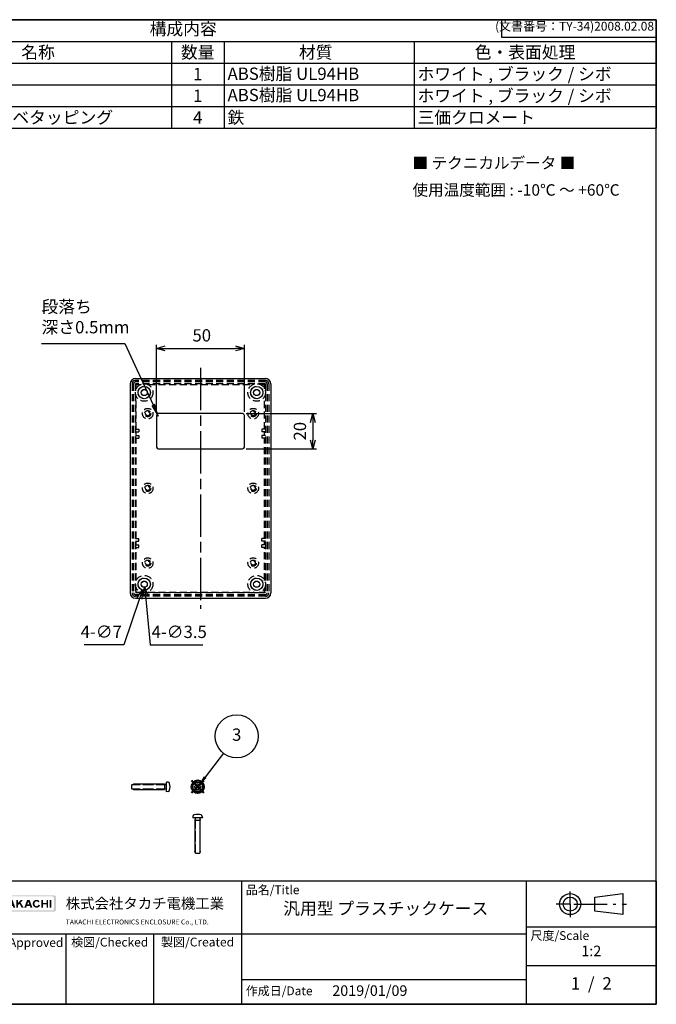
# Model space of a CAD drawing. Units: millimetres. Extents: x 0 to 1622, y 0 to 560.
# Drawn here: x 444 to 806, y 0 to 560 of the extents above; entities that cross this region are included whole.
import ezdxf
from ezdxf.enums import TextEntityAlignment as Align

# ---------------------------------------------------------------- set-up
doc = ezdxf.new("R2010")
doc.units = ezdxf.units.MM
doc.header["$LTSCALE"] = 2
for name, pattern in [('ACISOTGL', [3, 2, -1]), ('AM_ISO02W050x2', [3.75, 3, -0.75]), ('AM_ISO08W050', [18, 12, -1.5, 3, -1.5]), ('gen7a', [6.875, 4.75, -0.875, 0.375, -0.875])]:
    doc.linetypes.add(name, pattern=pattern)
doc.layers.add('7A', color=4, linetype='gen7a')
doc.layers.add('RAHM2', color=1, linetype='Continuous')
doc.layers.add('AM_12', color=7, linetype='Continuous', lineweight=50, plot=False)
for name, color, linetype, lineweight in [('AM_5', 3, 'Continuous', 25), ('AM_7', 4, 'AM_ISO08W050', 25), ('AM_8', 1, 'Continuous', 25), ('Symbol (ISO)', 7, 'Continuous', 18), ('下ｶﾊﾞｰ', 2, 'Continuous', 25), ('ﾋﾞｽ', 8, 'Continuous', 25), ('ﾋﾞｽ0', 8, 'AM_ISO02W050x2', 13)]:
    doc.layers.add(name, color=color, linetype=linetype, lineweight=lineweight)
doc.styles.add('ACISOTS', font='isocp.shx', dxfattribs={"height": 1, "bigfont": 'extfont.shx'})
doc.styles.add('Note Text (TK)', font='txt')
doc.styles.get("Standard").update_dxf_attribs({"font": 'ISOCP.SHX', "bigfont": 'EXTFONT.SHX'})
doc.dimstyles.new('AM_ISO$0', dxfattribs={"dimtxt": 3.5, "dimasz": 2.5, "dimexe": 1, "dimexo": 1, "dimgap": 1.5, "dimtad": 1, "dimdsep": 46, "dimtxsty": 'STANDARD', "dimblk": 'OPEN30', "dimcen": 0, "dimclrd": 3, "dimclre": 3, "dimclrt": 2, "dimadec": 0, "dimazin": 2, "dimtp": 0.1, "dimtm": 0.1, "dimtfac": 0.71, "dimtmove": 0, "dimatfit": 3, "dimldrblk": 'OPEN30', "dimfxl": 1, "dimlwd": -1, "dimlwe": -1, "dimarcsym": 0})
doc.dimstyles.new('AM_ISO$3', dxfattribs={"dimtxt": 3.5, "dimasz": 2.5, "dimexe": 1, "dimexo": 1, "dimgap": 1.5, "dimtad": 1, "dimtoh": 1, "dimdsep": 46, "dimtxsty": 'STANDARD', "dimblk": 'OPEN30', "dimcen": 0, "dimclrd": 3, "dimclre": 3, "dimclrt": 2, "dimadec": 0, "dimazin": 2, "dimtp": 0.1, "dimtm": 0.1, "dimtfac": 0.71, "dimtofl": 0, "dimtmove": 0, "dimatfit": 0, "dimldrblk": 'OPEN30', "dimfxl": 1, "dimlwd": -1, "dimlwe": -1, "dimarcsym": 0})

# ---------------------------------------------------------------- blocks, each defined once
blk = doc.blocks.new('TK-A3')
for p, q in [((359, 280), (359, 275)), ((359, 275), (403, 275))]:
    blk.add_line(p, q)
blk.add_lwpolyline([(0, 0), (403, 0), (403, 280), (0, 280.0000000000001)], close=True)
at = {"insert": (402.3592953827349, 276.108542987227), "char_height": 2.5, "width": 43.07840397728298, "attachment_point": 9}
blk.add_mtext('(文書番号：TY-34)2008.02.08', dxfattribs=at)
blk = doc.blocks.new('A$C0FAF06CF')
at = {"layer": 'AM_8'}
h = blk.add_hatch(color=1, dxfattribs=at)
edge = h.paths.add_edge_path()
edge.add_line((-8.013599999999968, -2.41150000000041), (8.013600000000068, -2.411500000000414))
edge.add_arc((8.013600000000054, -1.773380000000512), 0.6381199999999012, 270, 360)
edge.add_line((8.651719999999955, -1.773380000000512), (8.651719999999967, 1.773379999999486))
edge.add_arc((8.013600000000025, 1.773379999999429), 0.638119999999958, 5.1039e-12, 90.00000000000126)
edge.add_line((8.013599999999997, 2.41149999999939), (-8.013599999999997, 2.411499999999387))
edge.add_arc((-8.013600000000025, 1.773379999999436), 0.638119999999951, 89.99999999999682, 179.9999999999955)
edge.add_line((-8.651719999999983, 1.773379999999486), (-8.651719999999983, -1.773380000000505))
edge.add_arc((-8.013600000000025, -1.773380000000457), 0.638119999999951, 180.0000000000043, 270.0000000000045)
edge = h.paths.add_edge_path(flags=16)
edge.add_line((-7.47193999999996, 2.092439999999486), (7.471940000000017, 2.092439999999479))
edge.add_arc((7.471940000000046, 1.550779999999479), 0.5416600000000003, 7.958078640513122e-13, 90.00000000000148, ccw=False)
edge.add_line((8.013600000000025, 1.550779999999486), (8.013600000000025, -1.550780000000505))
edge.add_arc((7.471940000000017, -1.550780000000502), 0.5416600000000074, 270, 359.99999999999966, ccw=False)
edge.add_line((7.471940000000017, -2.092440000000506), (-7.47193999999996, -2.092440000000513))
edge.add_arc((-7.47193999999996, -1.550780000000505), 0.5416600000000074, 180, 270, ccw=False)
edge.add_line((-8.013599999999968, -1.550780000000505), (-8.013599999999968, 1.550779999999486))
edge.add_arc((-7.47193999999996, 1.550779999999486), 0.5416600000000003, 90, 180, ccw=False)
for points in [[(-5.453699999999969, 0.5935999999994924), (-5.453699999999969, 1.038799999999492), (-7.531299999999987, 1.038799999999492), (-7.531299999999987, 0.5935999999994924), (-6.759619999999983, 0.5935999999994924), (-6.759619999999983, -1.224300000000516), (-6.225379999999972, -1.224300000000516), (-6.225379999999972, 0.5935999999994924)], [(-3.146079999999983, 1.038799999999492), (-3.146079999999983, -1.224300000000516), (-2.671199999999942, -1.224300000000516), (-2.671199999999942, -0.6184186206901412), (-2.193432261217481, -0.1027759420753025), (-1.520149446800417, -1.224300000000516), (-0.9571799999999939, -1.224300000000516), (-1.851807874889658, 0.2659306476478651), (-1.135707252964408, 1.038799999999492), (-1.788279380580377, 1.038799999999492), (-2.671199999999942, 0.085886028951558), (-2.671199999999942, 1.038799999999492)], [(4.304715008555604, 1.038799999999492), (4.304715008555604, -1.224300000000516), (4.775885008555576, -1.224300000000516), (4.775885008555576, -0.315350000000512), (5.829525008555606, -0.315350000000512), (5.829525008555606, -1.224300000000516), (6.300695008555578, -1.224300000000516), (6.300695008555578, 1.038799999999492), (5.829525008555606, 1.038799999999492), (5.829525008555606, 0.1298499999994878), (4.775885008555576, 0.1298499999994878), (4.775885008555576, 1.038799999999492)], [(7.280135008555589, -1.224300000000516), (7.280135008555589, 1.038799999999492), (6.805255008555604, 1.038799999999492), (6.805255008555604, -1.224300000000516)]]:
    blk.add_hatch(color=1, dxfattribs=at).paths.add_polyline_path(points)
h = blk.add_hatch(color=1, dxfattribs=at)
h.paths.add_polyline_path([(-5.264049114754044, -1.224300000000516), (-5.084217508196672, -0.734580000000511), (-4.161102491803262, -0.734580000000511), (-3.981270885245876, -1.224300000000516), (-3.420619999999971, -1.224300000000516), (-4.251659999999958, 1.038799999999492), (-4.993659999999977, 1.038799999999492), (-5.82469999999995, -1.224300000000516)])
h.paths.add_polyline_path([(-4.332759934426206, -0.2671200000005083), (-4.912560065573728, -0.2671200000005083), (-4.622659999999967, 0.5223399999994971)], flags=16)
h = blk.add_hatch(color=1, dxfattribs=at)
h.paths.add_polyline_path([(-0.1961891147540484, -1.224300000000516), (-0.0163575081966769, -0.734580000000511), (0.9067575081967476, -0.734580000000511), (1.086589114754119, -1.224300000000516), (1.64724000000001, -1.224300000000516), (0.8162000000000375, 1.038799999999492), (0.0742000000000189, 1.038799999999492), (-0.7568399999999543, -1.224300000000516)])
h.paths.add_polyline_path([(0.7351000655737892, -0.2671200000005083), (0.1552999344262673, -0.2671200000005083), (0.4452000000000283, 0.5223399999994971)], flags=16)
h = blk.add_hatch(color=1, dxfattribs=at)
edge = h.paths.add_edge_path()
edge.add_ellipse((2.878960000000006, -0.0927500000005264), major_axis=(0, 0.7271600000000495), ratio=0.8673469387754511, start_angle=308.5505407908052, end_angle=246.5820184016549)
edge.add_line((3.469375036740871, -0.3484654247793539), (3.94113500855559, -0.5527900000005097))
edge.add_arc((2.878960000000006, -0.0927500000005122), 1.157520000000026, 38.550540790803325, 336.58201840165333, ccw=False)
edge.add_line((3.784208621486186, 0.6286219454599618), (3.397792961318373, 0.3206961337928842))
blk = doc.blocks.new('TK-仕様書(和英併記)NEW')
for p, q in [((0, 35), (-193, 35)), ((-193, 35), (-193, 0)), ((-118, 35), (-118, 0)), ((-37, 35), (-37, 0)), ((0, 35), (0, 0)), ((-17.5, 30.5), (-9.5, 31.5)), ((-9.5, 31.5), (-9.5, 25.5)), ((-17.5, 26.5), (-17.5, 30.5)), ((-9.5, 25.5), (-17.5, 26.5)), ((-193, 19.99999999999993), (-37, 19.99999999999993)), ((-168.0000000000001, 19.99999999999993), (-168, 0)), ((-143.0000000000001, 19.99999999999993), (-143, 0)), ((-37, 22), (0, 22)), ((-37, 11), (0, 11)), ((-37.00000000000012, 7), (-118, 7)), ((0, 0), (-193, 0))]:
    blk.add_line(p, q)
for radius in [3, 2]:
    blk.add_circle((-24.5, 28.5), radius)
at = {"layer": '7A'}
for p, q in [((-24.5, 28.5), (-24.5, 32.07478664473149)), ((-24.5, 28.5), (-28.5, 28.5)), ((-24.5, 28.5), (-24.5, 24.78991724228479)), ((-23.5, 28.5), (-8.5, 28.5))]:
    blk.add_line(p, q, dxfattribs=at)
at = {"xscale": 0.9599999999999999, "yscale": 0.9599999999999999, "zscale": 0.9599999999999999}
blk.add_blockref('A$C0FAF06CF', (-179.073778946163, 28.68781725888325), dxfattribs=at)
at = {"attachment_point": 4}
for s, insert, char_height, width in [('{\\fMS Gothic|b0|i0|c128|p49;株式会社タカチ電機工業}', (-167.9945135240808, 28.68781725888325), 3, 42.88159814155517), ('{\\fArial|b0|i0|c128|p34;TAKACHI ELECTRONICS ENCLOSURE Co., LTD.}', (-167.9945135240808, 23.41115279672572), 1.399999999999999, 44.44830780058135)]:
    blk.add_mtext(s, dxfattribs=dict(at, insert=insert, char_height=char_height, width=width))
for tag, height, p in [('品名', 3.5, (-106.1561493930892, 27.24999999999994)), ('TITLE', 2.5, (-106.1561493930892, 22.24999999999994)), ('型番', 3.5, (-106.1391682485609, 11.75))]:
    blk.add_attdef(tag, text='', height=height).set_placement(p, align=Align.MIDDLE_LEFT)
for tag, height, p in [('GEN-TITLE-SCA', 3, (-18.5, 14.79266317345349)), ('承認', 3.5, (-180.7195176573868, 7.729076668239944)), ('検図', 3.5, (-155.5000000000001, 7.72907666823994)), ('製図', 3.5, (-130.5000000000001, 7.72907666823994)), ('ページNO.', 3.5, (-23, 5.5)), ('総ページ数', 3.5, (-14, 5.5)), ('GEN-TITLE-DAT', 3, (-81.5, 3.5))]:
    blk.add_attdef(tag, text='', height=height).set_placement(p, align=Align.MIDDLE)
at = {"layer": 'RAHM2', "char_height": 2.5}
for s, insert, width, attachment_point in [('品名/Title', (-116.8002551371314, 33.80103540727967), 90, 1), ('尺度/Scale', (-35.80025513713144, 20.80103540727967), 20, 1), ('承認/Approved', (-180.5000000000001, 18.8010354072796), 22.21535073038012, 2), ('検図/Checked', (-155.5, 18.92584712714763), 19.85268515870859, 2), ('製図/Created', (-130.5, 18.95800561859732), 19.44564691649168, 2), ('作成日/Date', (-116.8002551371314, 3.5), 17.84866863742184, 4)]:
    blk.add_mtext(s, dxfattribs=dict(at, insert=insert, width=width, attachment_point=attachment_point))
at = {"layer": 'RAHM2', "color": 0, "insert": (-18.5, 5.5), "char_height": 3.5, "width": 4.469919821818734, "attachment_point": 5}
blk.add_mtext('/', dxfattribs=at)
blk = doc.blocks.new('A$C17A450CE')
at = {"layer": 'ﾋﾞｽ'}
for p, q in [((-0.847248882879512, 2.675875327558543), (5.68e-14, 2.749999999995509)), ((5.68e-14, 2.749999999995509), (-5.68e-14, -2.749999999995509)), ((0.123337295247552, 1.229600950859349), (1.249999999999715, 1.5)), ((18.8803847577293, 1.5), (1.249999999999715, 1.5)), ((1.249999999999602, -1.5), (1.249999999999715, 1.5)), ((18.8803847577293, 1.5), (20, 1.199999999999988)), ((19.99999999999994, -1.200000000000002), (20, 1.199999999999974)), ((-0.847248882879512, -2.675875327558571), (-5.68e-14, -2.749999999995509)), ((0.1233372952474951, -1.229600950859435), (1.249999999999602, -1.5)), ((1.249999999999602, -1.500000000000028), (18.88038475772953, -1.499999999999943)), ((20.00000000000006, -1.199999999999988), (18.88038475772958, -1.499999999999943))]:
    blk.add_line(p, q, dxfattribs=at)
for centre, radius, start, end in [((5, 0), 7, 163.7429721034431, 196.2570278965584), ((-0.7600931401318576, 1.67968062946673), 1, 94.99999999999982, 163.742972103436), ((0.1000000000000227, 1.326839681057407), 0.1, 179.9999999999984, 283.4957332808006), ((-0.7600931401318576, -1.679680629466787), 1, 196.25702789656, 265.0000000000002), ((0.0999999999999659, -1.326839681057492), 0.1, 76.50426671919944, 179.9999999999984)]:
    blk.add_arc(centre, radius, start, end, dxfattribs=at)
at = {"layer": 'ﾋﾞｽ0'}
for p, q in [((0, 1.199999999999988), (20.00000000000006, 1.199999999999988)), ((0, -1.199999999999988), (20.00000000000006, -1.199999999999988))]:
    blk.add_line(p, q, dxfattribs=at)
blk = doc.blocks.new('A$C1E021441')
at = {"layer": 'ﾋﾞｽ'}
for p, q in [((-1.800000000000011, -0.4090909090909065), (-1.800000000000068, 0.4090909090908781)), ((-1.800000000000011, 0.4090909090909065), (-1.554545454545461, 0.4090909090909065)), ((-0.4090909090908497, 1.800000000000039), (0.4090909090909065, 1.800000000000039)), ((-0.4090909090909065, 1.554545454545461), (-0.4090909090909065, 1.800000000000039)), ((0.4090909090909065, 1.800000000000039), (0.4090909090909065, 1.554545454545547)), ((1.554545454545433, 0.4090909090909065), (1.800000000000011, 0.4090909090909065)), ((1.800000000000039, 0.409090909090935), (1.800000000000011, -0.4090909090909065)), ((-1.554545454545404, -0.4090909090909065), (-1.800000000000011, -0.4090909090909065)), ((-0.4090909090908781, -1.799999999999926), (-0.4090909090908781, -1.554545454545433)), ((0.4090909090909065, -1.800000000000039), (-0.4090909090908781, -1.800000000000039)), ((0.4090909090909065, -1.554545454545433), (0.4090909090909065, -1.800000000000039)), ((1.800000000000011, -0.4090909090909065), (1.554545454545461, -0.4090909090909065))]:
    blk.add_line(p, q, dxfattribs=at)
blk.add_circle((0, 0), 2.749999999996779, dxfattribs=at)
for centre, start, end in [((-1.554545454545461, 1.554545454545461), 270, 0), ((1.554545454545433, 1.554545454545461), 180, 270), ((-1.554545454545404, -1.554545454545433), 0, 90), ((1.554545454545461, -1.554545454545433), 90, 180)]:
    blk.add_arc(centre, 1.145454545454539, start, end, dxfattribs=at)
blk = doc.blocks.new('_Open30')
at = {"color": 0, "linetype": 'ByBlock', "lineweight": -2}
for p, q in [((-1, 0.26794919), (0, 0)), ((0, 0), (-1, -0.26794919)), ((0, 0), (-1, 0))]:
    blk.add_line(p, q, dxfattribs=at)
blk = doc.blocks.new('*D26')
at = {"layer": 'AM_5', "color": 3}
for p, q in [((521.6257067374885, 336.9469232065108), (521.6257067374885, 375.0737001839017)), ((526.6257067374886, 373.0737001839017), (566.6257067374886, 373.0737001839017)), ((571.6257067374887, 336.9469232065108), (571.6257067374887, 375.0737001839017))]:
    blk.add_line(p, q, dxfattribs=at)
at = {"layer": 'Defpoints', "color": 0}
for p in [(571.6257067374887, 373.0737001839017), (521.6257067374885, 334.9469232065108), (571.6257067374887, 334.9469232065108)]:
    blk.add_point(p, dxfattribs=at)
at = {"layer": 'AM_5', "color": 3, "xscale": 5, "yscale": 5, "zscale": 5, "rotation": 180}
blk.add_blockref('_Open30', (521.6257067374885, 373.0737001839017), dxfattribs=at)
at = {"layer": 'AM_5', "color": 3, "xscale": 5, "yscale": 5, "zscale": 5}
blk.add_blockref('_Open30', (571.6257067374887, 373.0737001839017), dxfattribs=at)
at = {"layer": 'AM_5', "color": 2, "insert": (547.3620341286189, 379.5737001839017), "char_height": 7, "attachment_point": 5}
blk.add_mtext('50', dxfattribs=at)
blk = doc.blocks.new('*S18')
at = {"layer": 'AM_5'}
for p, q in [((283.8928836198686, 382.853996008143), (331.3965894268222, 382.853996008143)), ((331.3965894268222, 382.853996008143), (347.4311665351836, 347.7944578867356))]:
    blk.add_line(p, q, dxfattribs=at)
at = {"layer": 'AM_5', "linetype": 'Continuous'}
for p, q in [((346.5930909706985, 347.4111617002646), (350.3425901329529, 341.4286419426203)), ((347.4311665351836, 347.7944578867356), (350.3425901329529, 341.4286419426203)), ((350.3425901329529, 341.4286419426203), (348.2692420996689, 348.1777540732066))]:
    blk.add_line(p, q, dxfattribs=at)
at = {"layer": 'AM_5', "color": 2, "insert": (283.8928836198686, 386.353996008143), "char_height": 7, "attachment_point": 7, "style": 'ACISOTS'}
blk.add_mtext('段落ち \\P深さ0.5mm', dxfattribs=at)
blk = doc.blocks.new('*D27')
at = {"layer": 'AM_5', "color": 3}
for p, q in [((511.9103604349064, 230.8923037582029), (503.0158864970207, 204.5083384074739)), ((503.0158864970207, 204.5083384074739), (480.4158864970207, 204.5083384074739))]:
    blk.add_line(p, q, dxfattribs=at)
at = {"layer": 'Defpoints', "color": 0}
for p in [(515.7437905091401, 242.2635312146373), (513.5076229658371, 235.6303151983838)]:
    blk.add_point(p, dxfattribs=at)
at = {"layer": 'AM_5', "color": 3, "xscale": 5, "yscale": 5, "zscale": 5, "rotation": 71.37018198123826}
blk.add_blockref('_Open30', (513.5076229658371, 235.6303151983838), dxfattribs=at)
at = {"layer": 'AM_5', "color": 2, "insert": (490.2158864970206, 211.0083384074739), "char_height": 7, "attachment_point": 5}
blk.add_mtext('4-∅7', dxfattribs=at)
blk = doc.blocks.new('*D28')
at = {"layer": 'AM_5', "color": 3}
for p, q in [((515.3009839451628, 232.2307858722392), (518.0968601415389, 204.4237041418164)), ((518.0968601415389, 204.4237041418164), (547.9868096352, 204.4237041418164))]:
    blk.add_line(p, q, dxfattribs=at)
at = {"layer": 'Defpoints', "color": 0}
for p in [(514.4506348688325, 240.6881439968775), (514.800778606145, 237.205702416144)]:
    blk.add_point(p, dxfattribs=at)
at = {"layer": 'AM_5', "color": 3, "xscale": 5, "yscale": 5, "zscale": 5, "rotation": 95.7415353480291}
blk.add_blockref('_Open30', (514.800778606145, 237.205702416144), dxfattribs=at)
at = {"layer": 'AM_5', "color": 2, "insert": (534.5418348883704, 210.9237041418164), "char_height": 7, "attachment_point": 5}
blk.add_mtext('4-∅3.5', dxfattribs=at)
blk = doc.blocks.new('*S50')
at = {"layer": 'AM_12', "color": 4}
for p, q in [((541.5674028357137, 120.2020945769752), (548.5674028357136, 127.2020945769752)), ((541.5674028357137, 127.2020945769752), (548.5674028357136, 120.2020945769752))]:
    blk.add_line(p, q, dxfattribs=at)
blk.add_circle((545.0674028357136, 123.7020945769752), 3.5, dxfattribs=at)
blk = doc.blocks.new('*S51')
at = {"color": 7}
for p, q in [((372.1018386641004, 498.2499999999999), (372.1018386641004, 560)), ((372.1018386641003, 560), (829.7365129521505, 560)), ((829.7365129521505, 560), (829.7365129521505, 498.2499999999999)), ((372.1018386641003, 498.2499999999999), (829.7365129521505, 498.2499999999999))]:
    blk.add_line(p, q, dxfattribs=at)
at = {"color": 1}
for p, q in [((388.2986598021687, 560), (806, 560)), ((372.1018386641003, 547.6499999999999), (829.7365129521505, 547.6499999999999)), ((402.1018386641003, 547.6499999999999), (402.1018386641003, 535.3)), ((553.8031788619317, 547.6499999999999), (553.8031788619317, 535.3)), ((583.8031788619317, 547.6499999999999), (583.8031788619317, 535.3)), ((692.0535810051521, 547.6499999999999), (692.0535810051521, 535.3)), ((372.1018386641003, 535.3), (829.7365129521505, 535.3)), ((402.1018386641003, 535.3), (402.1018386641003, 522.95)), ((553.8031788619317, 535.3), (553.8031788619317, 522.95)), ((583.8031788619317, 535.3), (583.8031788619317, 522.9499999999999)), ((692.0535810051521, 535.3), (692.0535810051521, 522.95)), ((372.1018386641003, 522.95), (829.7365129521505, 522.95)), ((402.1018386641003, 522.95), (402.1018386641003, 510.6)), ((553.8031788619317, 522.95), (553.8031788619317, 510.6)), ((583.8031788619317, 522.9499999999999), (583.8031788619317, 510.5999999999998)), ((692.0535810051521, 522.95), (692.0535810051521, 510.6)), ((372.1018386641003, 510.6), (829.7365129521505, 510.6)), ((402.1018386641003, 510.6), (402.1018386641003, 498.2499999999999)), ((553.8031788619317, 510.6), (553.8031788619317, 498.2499999999999)), ((583.8031788619317, 510.5999999999998), (583.8031788619317, 498.2499999999999)), ((692.0535810051521, 510.6), (692.0535810051521, 498.2499999999999))]:
    blk.add_line(p, q, dxfattribs=at)
at = {"color": 2, "insert": (560.5667818348766, 553.825), "char_height": 7, "attachment_point": 5, "style": 'ACISOTS'}
blk.add_mtext('構成内容', dxfattribs=at)
at = {"color": 2, "char_height": 7, "style": 'ACISOTS'}
for s, insert, width, attachment_point in [('照番', (387.1018386641003, 544.95), 26.4, 2), ('名称', (477.952508763016, 544.95), 148.1013401978313, 2), ('数量', (568.8031788619317, 544.95), 26.4, 2), ('材質', (635.9462002627055, 544.95), 76.4, 2), ('色・表面処理', (755.0535810051521, 544.95), 122.4, 2), ('1', (387.1018386641003, 532.6), 26.4, 2), ('上カバー', (403.9018386641003, 532.6), 148.1013401978313, 1), ('1', (568.8031788619317, 532.6), 26.4, 2), ('ABS樹脂 UL94HB', (585.7864366352434, 532.7613754675772), 100.759696537204, 1), ('ホワイト , ブラック / シボ', (693.8535810051521, 532.6), 122.4, 1), ('下カバー', (403.9018386641003, 520.2499999999999), 148.1013401978313, 1), ('ABS樹脂 UL94HB', (585.7864366352434, 520.6528643203732), 107.0587123565228, 1), ('ホワイト , ブラック / シボ', (693.8535810051521, 520.2499999999999), 122.4, 1), ('2', (387.1018386641003, 520.2499999999999), 26.4, 2), ('1', (568.8031788619317, 520.2499999999999), 26.4, 2), ('3', (387.1018386641003, 507.8999999999999), 26.4, 2), ('取付ビス （ナベタッピング M3×20）', (403.9018386641003, 507.8999999999999), 148.1013401978313, 1), ('4', (568.8031788619317, 507.8999999999999), 26.4, 2), ('鉄', (585.7829371062925, 507.8999999999999), 76.4, 1), ('三価クロメート', (693.8535810051521, 507.8999999999999), 122.4, 1)]:
    blk.add_mtext(s, dxfattribs=dict(at, insert=insert, width=width, attachment_point=attachment_point))
blk = doc.blocks.new('*S54')
at = {"layer": 'AM_5'}
blk.add_line((559.7206009278002, 143.2844852544575), (549.2950022526925, 129.7725174083049), dxfattribs=at)
at = {"layer": 'AM_5', "color": 3}
blk.add_circle((567.2038794663542, 152.98309558349), 12.25, dxfattribs=at)
at = {"layer": 'AM_5', "linetype": 'Continuous'}
blk.add_trace([(548.5653758142656, 130.3354844399319), (550.0246286911193, 129.209550376678), (545.0188430878045, 124.2304543631435)], dxfattribs=at)
at = {"layer": 'AM_5', "color": 7, "insert": (567.2038794663542, 152.98309558349), "char_height": 7, "attachment_point": 5, "style": 'ACISOTS'}
blk.add_mtext('3', dxfattribs=at)
blk = doc.blocks.new('*D30')
at = {"layer": 'AM_5', "color": 3}
for p, q in [((572.6257067374887, 335.9469232065107), (612.6257077374887, 335.9469232065107)), ((610.6257077374887, 330.9469232065108), (610.6257077374887, 320.9469232065107)), ((572.6257067374887, 315.9469232065108), (612.6257077374887, 315.9469232065108))]:
    blk.add_line(p, q, dxfattribs=at)
at = {"layer": 'Defpoints', "color": 0}
for p in [(570.6257067374886, 335.9469232065107), (570.6257067374886, 315.9469232065108), (610.6257077374887, 315.9469232065108)]:
    blk.add_point(p, dxfattribs=at)
at = {"layer": 'AM_5', "color": 3, "xscale": 5, "yscale": 5, "zscale": 5}
for p, rotation in [((610.6257077374887, 335.9469232065107), 90), ((610.6257077374887, 315.9469232065108), 270)]:
    blk.add_blockref('_Open30', p, dxfattribs=dict(at, rotation=rotation))
at = {"layer": 'AM_5', "color": 2, "insert": (604.1250187611105, 325.9469232065108), "char_height": 7, "attachment_point": 5, "rotation": 90}
blk.add_mtext('20', dxfattribs=at)

msp = doc.modelspace()

# ---------------------------------------------------------------- linework, layer by layer
at = {"layer": 'AM_7'}
msp.add_line((546.6257067374885, 361.9469232065108), (546.6257067374885, 224.9469232065107), dxfattribs=at)
msp.add_line((546.6257067374885, 361.9469232065108), (546.6257067374885, 224.9469232065107), dxfattribs=at)
at = {"layer": '下ｶﾊﾞｰ'}
for p, q in [((506.6257067374886, 352.9469232065107), (506.6257067374886, 233.9469232065107)), ((509.6257067374885, 355.9469232065108), (583.6257067374886, 355.9469232065108)), ((586.6257067374887, 352.9469232065107), (586.6257067374886, 233.9469232065107)), ((521.6257067374885, 334.9469232065108), (521.6257067374885, 316.9469232065107)), ((570.6257067374886, 335.9469232065107), (522.6257067374886, 335.9469232065107)), ((571.6257067374887, 316.9469232065107), (571.6257067374887, 334.9469232065108)), ((522.6257067374886, 315.9469232065108), (570.6257067374886, 315.9469232065108)), ((509.6257067374885, 230.9469232065108), (583.6257067374885, 230.9469232065108))]:
    msp.add_line(p, q, dxfattribs=at)
at = {"layer": '下ｶﾊﾞｰ', "linetype": 'ACISOTGL'}
for p, q in [((507.7257067374887, 352.9469232065107), (507.7257067374887, 233.9469232065107)), ((508.6257067374885, 352.9469232065107), (508.6257067374885, 233.9469232065107)), ((583.6257067374885, 354.8469232065106), (509.6257067374885, 354.8469232065106)), ((583.6257067374885, 353.9469232065107), (509.6257067374885, 353.9469232065107)), ((583.6257067374885, 352.9469232065107), (509.6257067374885, 352.9469232065107)), ((509.6257067374885, 352.9469232065107), (509.6257067374885, 233.9469232065107)), ((510.4358652718476, 353.9469232065107), (510.4358652718476, 354.8469232065106)), ((582.8155482031295, 353.9469232065107), (582.8155482031295, 354.8469232065106)), ((583.6257067374885, 352.9469232065107), (583.6257067374885, 233.9469232065107)), ((584.6257067374885, 352.9469232065107), (584.6257067374885, 233.9469232065107)), ((585.5257067374885, 352.9469232065107), (585.5257067374885, 233.9469232065107)), ((510.1257067374886, 350.126372678281), (510.1257067374886, 352.2469232065107)), ((510.3257067374886, 352.4469232065107), (512.4462572657181, 352.4469232065107)), ((516.805156209259, 352.4469232065107), (576.4462572657181, 352.4469232065107)), ((580.805156209259, 352.4469232065107), (582.9257067374886, 352.4469232065107)), ((583.1257067374886, 350.1263726782811), (583.1257067374886, 352.2469232065108)), ((510.1257067374886, 327.1469232065107), (510.1257067374886, 345.7674737347405)), ((583.1257067374885, 327.1469232065109), (583.1257067374886, 345.7674737347403)), ((509.6257067374885, 327.1469232065108), (511.6257067374886, 327.1469232065108)), ((509.6257067374885, 325.6469232065108), (511.6257067374886, 325.6469232065108)), ((510.1257067374886, 323.4469232065107), (510.1257067374886, 325.6469232065108)), ((511.6257067374886, 327.1469232065108), (511.6257067374886, 325.6469232065108)), ((581.6257067374886, 327.1469232065108), (581.6257067374886, 325.6469232065108)), ((583.6257067374885, 327.1469232065108), (581.6257067374886, 327.1469232065108)), ((583.6257067374885, 325.6469232065108), (581.6257067374886, 325.6469232065108)), ((583.1257067374885, 323.4469232065107), (583.1257067374885, 325.6469232065108)), ((509.6257067374885, 323.4469232065107), (511.6257067374886, 323.4469232065107)), ((509.6257067374885, 321.9469232065108), (511.6257067374886, 321.9469232065108)), ((510.1257067374886, 264.9469232065107), (510.1257067374886, 321.9469232065108)), ((511.6257067374886, 323.4469232065107), (511.6257067374886, 321.9469232065108)), ((583.6257067374885, 323.4469232065107), (581.6257067374886, 323.4469232065107)), ((581.6257067374886, 323.4469232065107), (581.6257067374886, 321.9469232065108)), ((583.6257067374885, 321.9469232065108), (581.6257067374886, 321.9469232065108)), ((583.1257067374886, 264.9469232065107), (583.1257067374885, 321.9469232065108)), ((509.6257067374885, 264.9469232065107), (511.6257067374886, 264.9469232065107)), ((509.6257067374885, 263.4469232065107), (511.6257067374886, 263.4469232065107)), ((510.1257067374886, 261.2469232065107), (510.1257067374886, 263.4469232065107)), ((511.6257067374886, 263.4469232065107), (511.6257067374886, 264.9469232065107)), ((583.6257067374885, 264.9469232065107), (581.6257067374886, 264.9469232065107)), ((581.6257067374886, 263.4469232065107), (581.6257067374886, 264.9469232065107)), ((583.6257067374885, 263.4469232065107), (581.6257067374886, 263.4469232065107)), ((583.1257067374885, 261.2469232065107), (583.1257067374886, 263.4469232065107)), ((509.6257067374885, 261.2469232065107), (511.6257067374886, 261.2469232065107)), ((509.6257067374885, 259.7469232065107), (511.6257067374886, 259.7469232065107)), ((510.1257067374886, 241.1263726782812), (510.1257067374886, 259.7469232065107)), ((511.6257067374886, 259.7469232065107), (511.6257067374886, 261.2469232065107)), ((581.6257067374886, 259.7469232065107), (581.6257067374886, 261.2469232065107)), ((583.6257067374885, 261.2469232065107), (581.6257067374886, 261.2469232065107)), ((583.6257067374885, 259.7469232065107), (581.6257067374886, 259.7469232065107)), ((583.1257067374886, 241.126372678281), (583.1257067374885, 259.7469232065107)), ((510.1257067374886, 234.6469232065107), (510.1257067374886, 236.7674737347404)), ((583.1257067374886, 234.6469232065107), (583.1257067374886, 236.7674737347404)), ((583.6257067374885, 233.9469232065107), (509.6257067374885, 233.9469232065107)), ((583.6257067374885, 232.9469232065108), (509.6257067374885, 232.9469232065108)), ((583.6257067374885, 232.0469232065107), (509.6257067374885, 232.0469232065108)), ((510.3257067374886, 234.4469232065108), (512.4462572657184, 234.4469232065107)), ((510.4358652718476, 232.9469232065108), (510.4358652718476, 232.0469232065108)), ((516.8051562092588, 234.4469232065107), (576.4462572657181, 234.4469232065108)), ((580.8051562092589, 234.4469232065108), (582.9257067374886, 234.4469232065108)), ((582.8155482031295, 232.9469232065108), (582.8155482031295, 232.0469232065107))]:
    msp.add_line(p, q, dxfattribs=at)
for centre, radius in [((514.6257067374886, 347.9469232065107), 5), ((578.6257067374886, 347.9469232065107), 5), ((514.6257067374886, 347.9469232065107), 3.5), ((514.6257067374886, 347.9469232065107), 1.75), ((578.6257067374886, 347.9469232065107), 3.5), ((578.6257067374886, 347.9469232065107), 1.75), ((516.6257067374885, 335.9469232065107), 3), ((516.6257067374885, 335.9469232065107), 1.75), ((516.6257067374885, 335.9469232065107), 1.199999999999999), ((576.6257067374886, 335.9469232065107), 3), ((576.6257067374886, 335.9469232065107), 1.75), ((576.6257067374886, 335.9469232065107), 1.199999999999999), ((516.6257067374885, 293.4469232065108), 3), ((516.6257067374885, 293.4469232065108), 1.75), ((516.6257067374885, 293.4469232065108), 1.199999999999999), ((576.6257067374886, 293.4469232065108), 3), ((576.6257067374886, 293.4469232065108), 1.75), ((576.6257067374886, 293.4469232065108), 1.199999999999999), ((516.6257067374885, 250.9469232065107), 3), ((516.6257067374885, 250.9469232065107), 1.75), ((516.6257067374885, 250.9469232065107), 1.199999999999999), ((576.6257067374886, 250.9469232065107), 3), ((576.6257067374886, 250.9469232065107), 1.75), ((576.6257067374886, 250.9469232065107), 1.199999999999999), ((514.6257067374886, 238.9469232065108), 5), ((514.6257067374886, 238.9469232065108), 3.5), ((578.6257067374886, 238.9469232065108), 5), ((578.6257067374886, 238.9469232065108), 3.5), ((514.6257067374886, 238.9469232065108), 1.75), ((578.6257067374886, 238.9469232065108), 1.75)]:
    msp.add_circle(centre, radius, dxfattribs=at)
at = {"layer": '下ｶﾊﾞｰ'}
for centre, radius in [((514.6257067374886, 347.9469232065107), 3.5), ((514.6257067374886, 347.9469232065107), 1.75), ((578.6257067374886, 347.9469232065107), 3.5), ((578.6257067374886, 347.9469232065107), 1.75), ((514.6257067374886, 238.9469232065108), 3.5), ((578.6257067374886, 238.9469232065108), 3.5), ((514.6257067374886, 238.9469232065108), 1.75), ((578.6257067374886, 238.9469232065108), 1.75)]:
    msp.add_circle(centre, radius, dxfattribs=at)
for centre, radius, start, end in [((509.6257067374885, 352.9469232065107), 3, 90, 180), ((583.6257067374886, 352.9469232065107), 3, 0, 90), ((522.6257067374886, 334.9469232065108), 1, 90, 180), ((570.6257067374886, 334.9469232065108), 1, 0, 90), ((522.6257067374886, 316.9469232065107), 1, 180, 270), ((570.6257067374886, 316.9469232065107), 1, 270, 0), ((509.6257067374885, 233.9469232065107), 3, 180, 270), ((583.6257067374885, 233.9469232065107), 3, 270, 0)]:
    msp.add_arc(centre, radius, start, end, dxfattribs=at)
at = {"layer": '下ｶﾊﾞｰ', "linetype": 'ACISOTGL'}
for centre, radius, start, end in [((509.6257067374885, 352.9469232065107), 1.9, 90, 180), ((509.6257067374885, 352.9469232065107), 0.9999999999999998, 90, 180), ((583.6257067374885, 352.9469232065107), 1.9, 0, 90), ((583.6257067374885, 352.9469232065107), 0.9999999999999998, 0, 90), ((510.3257067374886, 352.2469232065107), 0.2, 90, 180), ((582.9257067374886, 352.2469232065108), 0.2, 0, 90), ((509.6257067374885, 233.9469232065107), 1.9, 180, 270), ((509.6257067374885, 233.9469232065107), 0.9999999999999998, 180, 270), ((510.3257067374886, 234.6469232065107), 0.2, 180, 270), ((582.9257067374886, 234.6469232065107), 0.2, 270, 0), ((583.6257067374885, 233.9469232065107), 1.9, 270, 0), ((583.6257067374885, 233.9469232065107), 0.9999999999999998, 270, 0)]:
    msp.add_arc(centre, radius, start, end, dxfattribs=at)

# ---------------------------------------------------------------- block references
at = {"lineweight": 0, "xscale": 2, "yscale": 2, "zscale": 2}
msp.add_blockref('TK-A3', (0, 0), dxfattribs=at)
msp.add_blockref('*S51', (-23.73651295215063, 0))
for name, p, rotation in [('A$C17A450CE', (527.351406882625, 123.6727372440088), 180), ('A$C1E021441', (545.0053008974809, 123.6727372440088), 180), ('A$C17A450CE', (545.0053008974809, 106.0188432291528), 270)]:
    msp.add_blockref(name, p, dxfattribs=dict(rotation=rotation))
msp.add_blockref('TK-仕様書(和英併記)NEW', (806, 0), dxfattribs=at).add_auto_attribs({'品名': '汎用型 プラスチックケース', 'GEN-TITLE-DAT': '2019/01/09', 'GEN-TITLE-SCA': '1:2', 'ページNO.': '1', '総ページ数': '2'})
at = {"layer": 'AM_12'}
msp.add_blockref('*S50', (0, 0), dxfattribs=at)
at = {"layer": 'AM_5'}
for name, p in [('*S18', (172.300121593687, -6.929969720140888)), ('*S54', (0.0485597479091666, -0.5283597861682665))]:
    msp.add_blockref(name, p, dxfattribs=at)

# ---------------------------------------------------------------- texts
at = {"layer": 'Symbol (ISO)', "color": 7, "insert": (667.2758991040657, 469.9987780273476), "char_height": 6.5, "width": 134.1136830842568, "attachment_point": 4, "line_spacing_factor": 1.418181777000427, "style": 'Note Text (TK)'}
msp.add_mtext('■ テクニカルデータ ■\\P使用温度範囲 : -10℃ ～ +60℃', dxfattribs=at)

# ---------------------------------------------------------------- dimensions: what is measured, and where the dimension line sits
at = {"layer": 'AM_5'}
dim = msp.add_linear_dim(base=(571.6257067374887, 373.0737001839017), p1=(521.6257067374885, 334.9469232065108), p2=(571.6257067374887, 334.9469232065108), dimstyle='AM_ISO$0', override={"dimscale": 2}, dxfattribs=at)
dim.commit()
dim.dimension.update_dxf_attribs({"geometry": '*D26', "text_midpoint": (547.3620341286189, 373.0737001839017), "dimtype": 160})
dim = msp.add_linear_dim(base=(610.6257077374887, 315.9469232065108), p1=(570.6257067374886, 335.9469232065107), p2=(570.6257067374886, 315.9469232065108), angle=90.00000000000003, dimstyle='AM_ISO$0', override={"dimscale": 2}, dxfattribs=at)
dim.commit()
dim.dimension.update_dxf_attribs({"geometry": '*D30', "text_midpoint": (604.1250187611105, 325.9469232065108)})
for p1, p2, picture, middle in [((515.7437905091401, 242.2635312146373), (513.5076229658371, 235.6303151983838), '*D27', (490.2158864970206, 204.5083384074739)), ((514.4506348688325, 240.6881439968775), (514.800778606145, 237.205702416144), '*D28', (534.5418348883704, 204.4237041418164))]:
    dim = msp.add_diameter_dim_2p(p1=p1, p2=p2, text='4-<>', dimstyle='AM_ISO$3', override={"dimscale": 2}, dxfattribs=at)
    dim.commit()
    dim.dimension.update_dxf_attribs({"geometry": picture, "text_midpoint": middle, "dimtype": 163})

doc.saveas('drawing.dxf')
